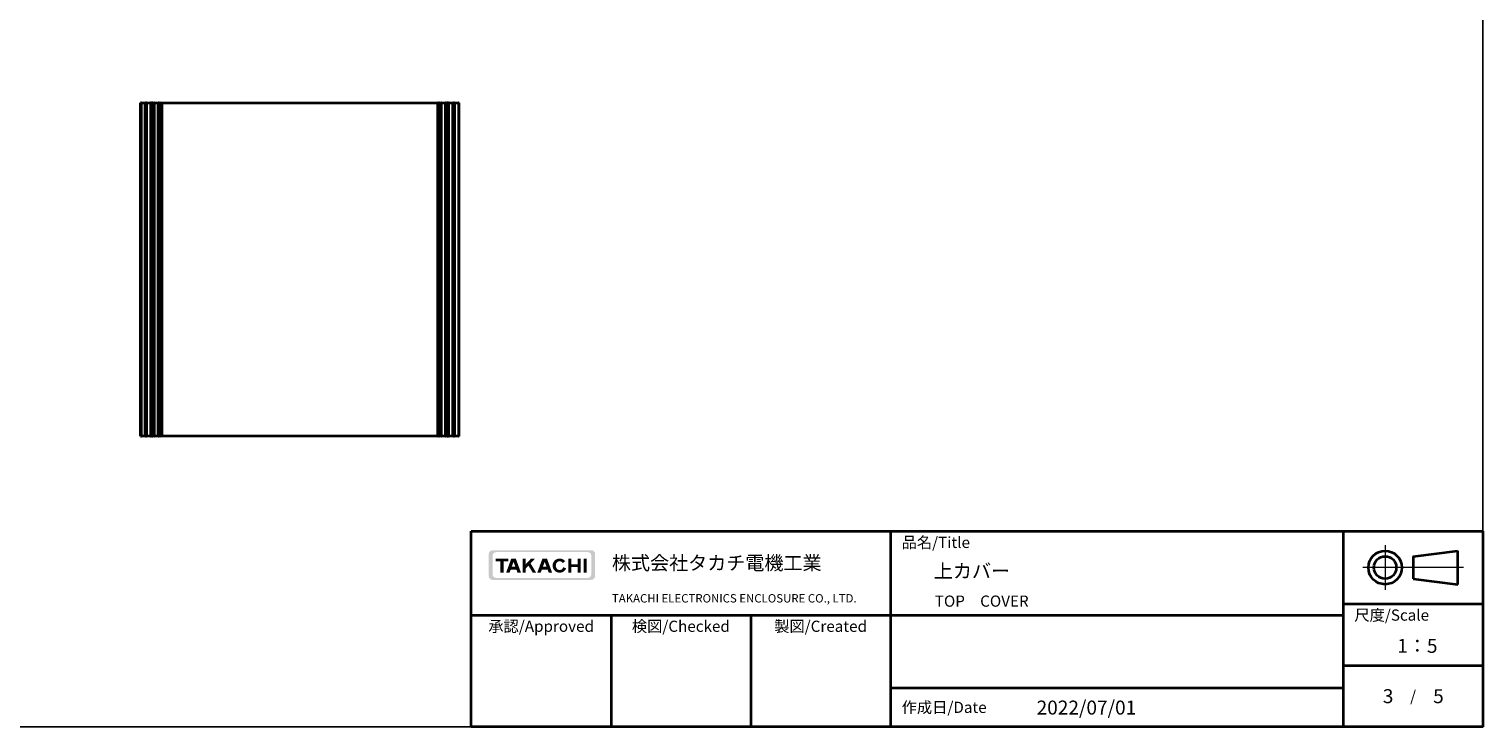
# Model space of a CAD drawing. Units: millimetres. Extents: x 1068 to 10552, y 4301 to 5706.
# Drawn here: x 5321 to 6622, y 4301 to 4925 of the extents above; entities that cross this region are included whole.
import ezdxf

# ---------------------------------------------------------------- set-up
doc = ezdxf.new("R2010")
doc.units = ezdxf.units.MM
for name, color, linetype, lineweight in [('Hatch (ISO)', 1, 'Continuous', 18), ('Title (ISO)', 7, 'Continuous', 35), ('Visible (ISO)', 7, 'Continuous', 35), ('Visible Narrow (ISO)', 7, 'Continuous', 25)]:
    doc.layers.add(name, color=color, linetype=linetype, lineweight=lineweight)
doc.styles.add('Note Text (TK)', font='MS PGothic.ttf')
doc.styles.add('文字スタイル67', font='arial.ttf')

# ---------------------------------------------------------------- blocks, each defined once
blk = doc.blocks.new('TK-A3')
blk.add_lwpolyline([(0, 0), (403, 0), (403, 280), (0, 280.0000000000001)], close=True)
blk = doc.blocks.new('表題欄 tk表題欄')
at = {"layer": 'Hatch (ISO)'}
h = blk.add_hatch(color=256, dxfattribs=at)
edge = h.paths.add_edge_path(flags=0)
edge.add_arc((95.57537688673352, 236.2990653650367), 0.5958259999999996, 269.9999999999897, 360)
edge.add_line((96.17120288673351, 236.2990653650368), (96.17120288673348, 239.7107813650365))
edge.add_arc((95.5753768867335, 239.7107813650366), 0.5958259999999996, 0, 90.0000000000068)
edge.add_line((95.57537688673342, 240.3066073650366), (79.13710888673356, 240.3066073650366))
edge.add_arc((79.13710888673353, 239.7107813650366), 0.5958259999999996, 89.99999999999744, 180)
edge.add_line((78.54128288673353, 239.7107813650365), (78.54128288673331, 236.2990653650368))
edge.add_arc((79.13710888673332, 236.2990653650365), 0.5958259999999996, 180, 270.0000000000231)
edge.add_line((79.13710888673356, 235.7032393650365), (95.57537688673342, 235.7032393650367))
edge = h.paths.add_edge_path()
edge.add_line((77.83935088673357, 239.9556413650366), (77.83935088673357, 236.0542053650368))
edge.add_arc((78.54128288673346, 236.0542053650367), 0.7019319999998935, 180, 270.0000000000087)
edge.add_line((78.54128288673357, 235.3522733650368), (96.17120288673352, 235.3522733650368))
edge.add_arc((96.17120288673351, 236.0542053650367), 0.7019319999998921, 270, 360)
edge.add_line((96.8731348867334, 236.0542053650368), (96.87313488673352, 239.9556413650366))
edge.add_arc((96.1712028867336, 239.9556413650367), 0.7019319999998921, 0, 90.00000000000873)
edge.add_line((96.17120288673348, 240.6575733650367), (78.54128288673357, 240.6575733650366))
edge.add_arc((78.54128288673357, 239.9556413650366), 0.7019319999999984, 90, 180)
for points in [[(79.07181288673355, 239.1476033650369), (79.07181288673355, 238.6578833650367), (79.92066088673353, 238.6578833650367), (79.92066088673353, 236.6581933650368), (80.50832488673353, 236.6581933650368), (80.50832488673353, 238.6578833650367), (81.35717288673355, 238.6578833650367), (81.35717288673355, 239.1476033650369)], [(85.68407849525303, 236.6581933650368), (84.9434673993943, 237.8918698287545), (84.41792288673358, 237.3246628822781), (84.41792288673358, 236.6581933650368), (83.89555488673355, 236.6581933650368), (83.89555488673355, 239.1476033650369), (84.41792288673358, 239.1476033650369), (84.41792288673358, 238.0993979968839), (85.38913556809511, 239.1476033650369), (86.10696490847272, 239.1476033650369), (85.31925422435492, 238.2974470774499), (86.30334488673353, 236.6581933650368)], [(92.09142939614459, 239.1476033650369), (92.09142939614459, 236.6581933650368), (92.60971639614465, 236.6581933650368), (92.60971639614465, 237.6580383650368), (93.76872039614462, 237.6580383650368), (93.76872039614462, 236.6581933650368), (94.28700739614459, 236.6581933650368), (94.28700739614459, 239.1476033650369), (93.76872039614462, 239.1476033650369), (93.76872039614462, 238.1477583650367), (92.60971639614465, 238.1477583650367), (92.60971639614465, 239.1476033650369)], [(94.84202339614467, 239.1476033650369), (94.84202339614467, 236.6581933650368), (95.36439139614473, 236.6581933650368), (95.36439139614473, 239.1476033650369)]]:
    blk.add_hatch(color=256, dxfattribs=at).paths.add_polyline_path(points)
h = blk.add_hatch(color=256, dxfattribs=at)
h.paths.add_polyline_path([(82.59020695886475, 237.7110913650368), (81.95242681460243, 237.7110913650368), (82.27131688673356, 238.5794973650367)], flags=0)
h.paths.add_polyline_path([(82.77903014574996, 237.1968853650368), (81.76360362771717, 237.1968853650368), (81.56578886050404, 236.6581933650368), (80.94907288673355, 236.6581933650368), (81.86321688673357, 239.1476033650369), (82.67941688673353, 239.1476033650369), (83.59356088673351, 236.6581933650368), (82.97684491296302, 236.6581933650368)])
h = blk.add_hatch(color=256, dxfattribs=at)
h.paths.add_polyline_path([(87.52707281460246, 237.7110913650368), (88.16485295886469, 237.7110913650368), (87.84596288673359, 238.5794973650367)], flags=0)
h.paths.add_polyline_path([(87.14043486050403, 236.6581933650368), (87.3382496277172, 237.1968853650368), (88.35367614574989, 237.1968853650368), (88.551490912963, 236.6581933650368), (89.16820688673343, 236.6581933650368), (88.25406288673352, 239.1476033650369), (87.43786288673356, 239.1476033650369), (86.52371888673358, 236.6581933650368)])
h = blk.add_hatch(color=256, dxfattribs=at)
edge = h.paths.add_edge_path()
edge.add_arc((90.52309888673334, 237.9028983650369), 1.273272000000011, 38.55054079078439, 336.5820184016556)
edge.add_line((91.69149139614446, 237.3968543650369), (91.17255542714857, 237.6216113977801))
edge.add_ellipse((90.52309888673352, 237.9028983650369), major_axis=(0, -0.7998759999999119), ratio=0.8673469387756529, start_angle=128.5505407907963, end_angle=426.582018401653, ccw=False)
edge.add_line((91.09381514418376, 238.3576891122095), (91.51887237036831, 238.6964075050431))
at = {"layer": 'Title (ISO)'}
for p, q in [((74.70882392282105, 244.052739026017), (255.7088239228211, 244.052739026017)), ((74.70882392282105, 209.052739026017), (74.70882392282105, 244.052739026017)), ((149.7088239228211, 244.052739026017), (149.7088239228211, 209.052739026017)), ((230.7088239228211, 244.052739026017), (230.7088239228211, 209.052739026017)), ((255.7088239228211, 244.052739026017), (255.7088239228211, 209.052739026017)), ((243.2088239228211, 239.552739026017), (251.2088239228211, 240.5527390260171)), ((243.2088239228211, 239.552739026017), (243.2088239228211, 235.552739026017)), ((251.2088239228211, 234.552739026017), (251.2088239228211, 240.5527390260171)), ((243.2088239228211, 235.552739026017), (251.2088239228211, 234.552739026017)), ((74.70882392282105, 229.052739026017), (230.7088239228211, 229.052739026017)), ((99.70882392282108, 229.052739026017), (99.70882392282108, 209.052739026017)), ((124.708823922821, 229.052739026017), (124.708823922821, 209.052739026017)), ((230.7088239228211, 231.052739026017), (255.7088239228211, 231.052739026017)), ((230.7088239228211, 220.052739026017), (255.7088239228211, 220.052739026017)), ((149.7088239228211, 216.052739026017), (230.7088239228211, 216.052739026017)), ((255.7088239228211, 209.052739026017), (74.70882392282105, 209.052739026017))]:
    blk.add_line(p, q, dxfattribs=at)
at = {"layer": 'Title (ISO)', "color": 4, "linetype": 'Continuous', "lineweight": 18}
for p, q in [((238.2088239228211, 241.552739026017), (238.2088239228211, 233.552739026017)), ((252.2088239228211, 237.552739026017), (234.2088239228211, 237.552739026017))]:
    blk.add_line(p, q, dxfattribs=at)
at = {"layer": 'Title (ISO)'}
for radius in [3, 2]:
    blk.add_circle((238.2088239228211, 237.552739026017), radius, dxfattribs=at)
at = {"layer": 'Title (ISO)', "color": 1, "char_height": 2.000000029802322, "line_spacing_factor": 1.5, "style": 'Note Text (TK)'}
for s, insert, attachment_point in [('\\fＭＳ Ｐゴシック|b0|i0;\\H2.0000;品名/Title', (151.708823922821, 242.052739026017), 4), ('\\fＭＳ Ｐゴシック|b0|i0;\\H2.0000;尺度/Scale', (232.7088239228211, 229.052739026017), 4), ('\\fＭＳ Ｐゴシック|b0|i0;\\H2.0000;承認/Approved', (87.20882392282108, 227.052739026017), 5), ('\\fＭＳ Ｐゴシック|b0|i0;\\H2.0000;検図/Checked', (112.208823922821, 227.052739026017), 5), ('\\fＭＳ Ｐゴシック|b0|i0;\\H2.0000;製図/Created', (137.2088239228211, 227.052739026017), 5), ('\\fＭＳ Ｐゴシック|b0|i0;\\H2.0000;作成日/Date', (151.708823922821, 212.552739026017), 4)]:
    blk.add_mtext(s, dxfattribs=dict(at, insert=insert, attachment_point=attachment_point))
at = {"layer": 'Title (ISO)', "color": 7, "line_spacing_factor": 1.5, "style": 'Note Text (TK)'}
for s, insert, char_height, attachment_point in [('株式会社タカチ電機工業', (99.87313488673345, 238.052739026017), 2.5, 4), ('\\fArial|b0|i0;\\H1.4986;TAKACHI ELECTRONICS ENCLOSURE CO., LTD.', (99.87313488673342, 232.052739026017), 1.49859994649887, 4), ('\\fＭＳ Ｐゴシック|b0|i0;\\H2.0000;/', (243.2088239228211, 214.552739026017), 2.000000029802322, 5)]:
    blk.add_mtext(s, dxfattribs=dict(at, insert=insert, char_height=char_height, attachment_point=attachment_point))
at = {"layer": 'Title (ISO)', "color": 7}
for tag, p, height, style in [('<品名>_001', (157.4957557410029, 235.6393867532898), 2.5, 'Note Text (TK)'), ('<Title>_001', (157.7088239228211, 230.5520568828656), 2.000000029802322, '文字スタイル67'), ('<尺度>_001', (240.3466080137302, 222.302739026017), 2.5, 'Note Text (TK)'), ('<ページ_No.>_001', (237.9488807410029, 213.302739026017), 2.5, 'Note Text (TK)'), ('<総ページ数>_001', (246.7997330137301, 213.302739026017), 2.5, 'Note Text (TK)'), ('作成日_001', (175.6392216500938, 211.2814322078352), 2.5, 'Note Text (TK)')]:
    blk.add_attdef(tag, p, '', height=height, dxfattribs=dict(at, style=style))

msp = doc.modelspace()

# ---------------------------------------------------------------- linework, layer by layer
at = {"layer": 'Visible (ISO)'}
for p, q in [((5421.389672045069, 4858.930001141953), (5421.249672045069, 4858.930001141953)), ((5421.24967204507, 4560.930001141953), (5421.24967204507, 4858.930001141953)), ((5421.389672045069, 4858.930001141953), (5421.932585827843, 4858.930001141952)), ((5422.230022895268, 4858.930001141952), (5421.932585827851, 4858.930001141953)), ((5422.230022895268, 4858.930001141952), (5425.199672040879, 4858.930001141952)), ((5425.199672040876, 4858.930001141952), (5425.46134736125, 4858.930001141952)), ((5425.199672040876, 4560.930001141952), (5425.199672040876, 4858.930001141952)), ((5425.75802826711, 4858.930001141952), (5425.461347361251, 4858.930001141952)), ((5425.75802826711, 4858.930001141951), (5426.241315814625, 4858.930001141951)), ((5426.537996720487, 4858.930001141952), (5426.241315814625, 4858.930001141952)), ((5426.537996720487, 4858.930001141952), (5426.799672040877, 4858.930001141952)), ((5426.799672040878, 4858.930001141952), (5430.249672040876, 4858.930001141952)), ((5426.799672040877, 4560.930001141952), (5426.799672040877, 4858.930001141952)), ((5430.549672040877, 4858.930001141953), (5430.249672040876, 4858.930001141952)), ((5430.549672040882, 4858.930001141955), (5431.049651717597, 4858.930001141955)), ((5430.549672040878, 4560.930001141953), (5430.549672040878, 4858.930001141953)), ((5432.249655303305, 4858.930001141954), (5431.049655303442, 4858.930001141955)), ((5431.049655303442, 4560.930001141955), (5431.049655303442, 4858.930001141955)), ((5432.249655303305, 4858.930001141954), (5433.249672044879, 4858.930001141954)), ((5433.549672044899, 4858.930001141954), (5433.249672044879, 4858.930001141954)), ((5433.54967204511, 4858.930001141956), (5433.849672045123, 4858.930001141956)), ((5433.5496720449, 4560.930001141954), (5433.5496720449, 4858.930001141954)), ((5433.849672045123, 4858.930001141956), (5436.649672045123, 4858.930001141956)), ((5436.649672045123, 4858.930001141956), (5436.949672045111, 4858.930001141956)), ((5437.249672039611, 4858.930001141954), (5436.949672044907, 4858.930001141954)), ((5436.949672044907, 4560.930001141954), (5436.949672044907, 4858.930001141954)), ((5437.249672039611, 4858.930001141954), (5438.542565171182, 4858.930001141954)), ((5438.896118564502, 4858.930001141954), (5438.542565171182, 4858.930001141954)), ((5438.896118564503, 4858.930001141954), (5440.103225365735, 4858.930001141955)), ((5440.24967198124, 4858.930001141955), (5440.103225365735, 4858.930001141955)), ((5440.249672033337, 4858.930001141956), (5440.749672033339, 4858.930001141956)), ((5440.24967198124, 4560.930001141955), (5440.24967198124, 4858.930001141955)), ((5440.749672033339, 4858.930001141956), (5686.749672053416, 4858.930001141956)), ((5686.749672053416, 4858.930001141956), (5687.249672053411, 4858.930001141956)), ((5687.396118720968, 4858.930001141955), (5687.249672105468, 4858.930001141955)), ((5687.249672105468, 4560.930001141955), (5687.249672105468, 4858.930001141955)), ((5687.396118720968, 4858.930001141955), (5688.603225522186, 4858.930001141954)), ((5688.956778915505, 4858.930001141954), (5688.603225522186, 4858.930001141954)), ((5688.956778915505, 4858.930001141954), (5690.249672047077, 4858.930001141954)), ((5690.549672041784, 4858.930001141954), (5690.249672047077, 4858.930001141954)), ((5690.549672041635, 4858.930001141956), (5690.849672041625, 4858.930001141956)), ((5690.549672041782, 4560.930001141954), (5690.549672041782, 4858.930001141954)), ((5690.849672041625, 4858.930001141956), (5693.649672041625, 4858.930001141956)), ((5693.649672041625, 4858.930001141956), (5693.949672041634, 4858.930001141956)), ((5694.249672041808, 4858.930001141954), (5693.949672041792, 4858.930001141954)), ((5693.94967204179, 4560.930001141954), (5693.94967204179, 4858.930001141954)), ((5694.249672041808, 4858.930001141954), (5695.249688783382, 4858.930001141954)), ((5696.44968878326, 4858.930001141955), (5695.249688783382, 4858.930001141954)), ((5696.449692369109, 4858.930001141955), (5696.949672044264, 4858.930001141955)), ((5696.44968878326, 4560.930001141955), (5696.44968878326, 4858.930001141955)), ((5697.249672044261, 4858.930001141952), (5696.949672044264, 4858.930001141953)), ((5696.949672044264, 4560.930001141953), (5696.949672044264, 4858.930001141953)), ((5697.249672044261, 4858.930001141952), (5700.699672044258, 4858.930001141952)), ((5700.699672044255, 4858.930001141952), (5700.961347364625, 4858.930001141952)), ((5700.699672044255, 4560.930001141952), (5700.699672044255, 4858.930001141952)), ((5701.258028270483, 4858.930001141952), (5700.961347364625, 4858.930001141952)), ((5701.258028270483, 4858.930001141951), (5701.741315817999, 4858.930001141951)), ((5702.03799672386, 4858.930001141952), (5701.741315817999, 4858.930001141952)), ((5702.03799672386, 4858.930001141952), (5702.299672044254, 4858.930001141952)), ((5702.299672044259, 4858.930001141952), (5705.269321189868, 4858.930001141952)), ((5702.299672044254, 4560.930001141952), (5702.299672044254, 4858.930001141952)), ((5705.566758257288, 4858.930001141953), (5705.269321189868, 4858.930001141952)), ((5705.566758257288, 4858.930001141952), (5706.109672040075, 4858.930001141953)), ((5706.24967204008, 4858.930001141953), (5706.109672040075, 4858.930001141953)), ((5706.24967204008, 4560.930001141953), (5706.24967204008, 4858.930001141953)), ((5421.249672045069, 4560.930001141953), (5421.389672045069, 4560.930001141953)), ((5421.932585827843, 4560.930001141952), (5421.389672045069, 4560.930001141953)), ((5421.932585827851, 4560.930001141953), (5422.230022895268, 4560.930001141952)), ((5425.199672040879, 4560.930001141952), (5422.230022895268, 4560.930001141952)), ((5425.46134736125, 4560.930001141952), (5425.199672040876, 4560.930001141952)), ((5425.461347361251, 4560.930001141952), (5425.75802826711, 4560.930001141951)), ((5426.241315814625, 4560.930001141951), (5425.75802826711, 4560.930001141951)), ((5426.241315814625, 4560.930001141952), (5426.537996720487, 4560.930001141952)), ((5426.799672040877, 4560.930001141952), (5426.537996720487, 4560.930001141952)), ((5430.249672040876, 4560.930001141952), (5426.799672040878, 4560.930001141952)), ((5430.249672040876, 4560.930001141952), (5430.549672040877, 4560.930001141953)), ((5431.049651717597, 4560.930001141955), (5430.549672040882, 4560.930001141955)), ((5431.049655303442, 4560.930001141955), (5432.249655303305, 4560.930001141954)), ((5433.249672044879, 4560.930001141954), (5432.249655303305, 4560.930001141954)), ((5433.249672044879, 4560.930001141954), (5433.549672044899, 4560.930001141954)), ((5433.849672045123, 4560.930001141956), (5433.54967204511, 4560.930001141956)), ((5436.649672045123, 4560.930001141956), (5433.849672045123, 4560.930001141956)), ((5436.949672045111, 4560.930001141956), (5436.649672045123, 4560.930001141956)), ((5436.949672044907, 4560.930001141954), (5437.249672039611, 4560.930001141954)), ((5438.542565171182, 4560.930001141954), (5437.249672039611, 4560.930001141954)), ((5438.542565171182, 4560.930001141954), (5438.896118564502, 4560.930001141954)), ((5440.103225365735, 4560.930001141955), (5438.896118564503, 4560.930001141954)), ((5440.103225365735, 4560.930001141955), (5440.24967198124, 4560.930001141955)), ((5440.749672033339, 4560.930001141956), (5440.249672033337, 4560.930001141956)), ((5686.749672053416, 4560.930001141956), (5440.749672033339, 4560.930001141956)), ((5687.249672053411, 4560.930001141956), (5686.749672053416, 4560.930001141956)), ((5687.249672105468, 4560.930001141955), (5687.396118720968, 4560.930001141955)), ((5688.603225522186, 4560.930001141954), (5687.396118720968, 4560.930001141955)), ((5688.603225522186, 4560.930001141954), (5688.956778915505, 4560.930001141954)), ((5690.249672047077, 4560.930001141954), (5688.956778915505, 4560.930001141954)), ((5690.249672047077, 4560.930001141954), (5690.549672041784, 4560.930001141954)), ((5690.849672041625, 4560.930001141956), (5690.549672041635, 4560.930001141956)), ((5693.649672041625, 4560.930001141956), (5690.849672041625, 4560.930001141956)), ((5693.949672041634, 4560.930001141956), (5693.649672041625, 4560.930001141956)), ((5693.949672041792, 4560.930001141954), (5694.249672041808, 4560.930001141954)), ((5695.249688783382, 4560.930001141954), (5694.249672041808, 4560.930001141954)), ((5695.249688783382, 4560.930001141954), (5696.44968878326, 4560.930001141955)), ((5696.949672044264, 4560.930001141955), (5696.449692369109, 4560.930001141955)), ((5696.949672044264, 4560.930001141953), (5697.249672044261, 4560.930001141952)), ((5700.699672044258, 4560.930001141952), (5697.249672044261, 4560.930001141952)), ((5700.961347364625, 4560.930001141952), (5700.699672044255, 4560.930001141952)), ((5700.961347364625, 4560.930001141952), (5701.258028270483, 4560.930001141951)), ((5701.741315817999, 4560.930001141951), (5701.258028270483, 4560.930001141951)), ((5701.741315817999, 4560.930001141952), (5702.03799672386, 4560.930001141952)), ((5702.299672044254, 4560.930001141952), (5702.03799672386, 4560.930001141952)), ((5705.269321189868, 4560.930001141952), (5702.299672044259, 4560.930001141952)), ((5705.269321189868, 4560.930001141952), (5705.566758257288, 4560.930001141953)), ((5706.109672040075, 4560.930001141953), (5705.566758257288, 4560.930001141952)), ((5706.109672040075, 4560.930001141953), (5706.24967204008, 4560.930001141953))]:
    msp.add_line(p, q, dxfattribs=at)
at = {"layer": 'Visible Narrow (ISO)'}
for p, q in [((5421.389672045069, 4560.930001141953), (5421.389672045069, 4858.930001141953)), ((5421.932585827843, 4560.930001141952), (5421.932585827843, 4858.930001141953)), ((5422.230022895268, 4560.930001141952), (5422.230022895268, 4858.930001141952)), ((5425.46134736125, 4560.930001141952), (5425.46134736125, 4858.930001141952)), ((5425.75802826711, 4560.930001141951), (5425.75802826711, 4858.930001141951)), ((5426.241315814625, 4560.930001141951), (5426.241315814625, 4858.930001141951)), ((5426.537996720487, 4560.930001141952), (5426.537996720487, 4858.930001141952)), ((5430.249672040876, 4560.930001141952), (5430.249672040876, 4858.930001141952)), ((5432.249655303305, 4560.930001141954), (5432.249655303305, 4858.930001141954)), ((5433.249672044879, 4560.930001141954), (5433.249672044879, 4858.930001141954)), ((5433.849672045123, 4560.930001141956), (5433.849672045123, 4858.930001141956)), ((5436.649672045123, 4560.930001141956), (5436.649672045123, 4858.930001141956)), ((5437.249672039611, 4560.930001141954), (5437.249672039611, 4858.930001141954)), ((5438.542565171182, 4560.930001141954), (5438.542565171182, 4858.930001141954)), ((5438.896118564503, 4560.930001141954), (5438.896118564503, 4858.930001141954)), ((5440.103225365735, 4560.930001141955), (5440.103225365735, 4858.930001141955)), ((5440.749672033339, 4560.930001141956), (5440.749672033339, 4858.930001141956)), ((5686.749672053416, 4560.930001141956), (5686.749672053416, 4858.930001141956)), ((5687.396118720968, 4560.930001141955), (5687.396118720968, 4858.930001141955)), ((5688.603225522186, 4560.930001141954), (5688.603225522186, 4858.930001141954)), ((5688.956778915505, 4560.930001141954), (5688.956778915505, 4858.930001141954)), ((5690.249672047077, 4560.930001141954), (5690.249672047077, 4858.930001141954)), ((5690.849672041625, 4560.930001141956), (5690.849672041625, 4858.930001141956)), ((5693.649672041625, 4560.930001141956), (5693.649672041625, 4858.930001141956)), ((5694.249672041808, 4560.930001141954), (5694.249672041808, 4858.930001141954)), ((5695.249688783382, 4560.930001141954), (5695.249688783382, 4858.930001141954)), ((5697.249672044261, 4560.930001141952), (5697.249672044261, 4858.930001141952)), ((5700.961347364625, 4560.930001141952), (5700.961347364625, 4858.930001141952)), ((5701.258028270483, 4560.930001141951), (5701.258028270483, 4858.930001141951)), ((5701.741315817999, 4560.930001141951), (5701.741315817999, 4858.930001141951)), ((5702.03799672386, 4560.930001141952), (5702.03799672386, 4858.930001141952)), ((5705.269321189868, 4560.930001141952), (5705.269321189868, 4858.930001141952)), ((5705.566758257288, 4560.930001141952), (5705.566758257288, 4858.930001141953)), ((5706.109672040075, 4560.930001141953), (5706.109672040075, 4858.930001141953))]:
    msp.add_line(p, q, dxfattribs=at)

# ---------------------------------------------------------------- block references
at = {"lineweight": 0, "xscale": 5, "yscale": 5, "zscale": 5}
msp.add_blockref('TK-A3', (4607.065026923632, 4300.853073584796), dxfattribs=at)
ref = msp.add_blockref('表題欄 tk表題欄', (5343.520907309526, 3255.589378454711), dxfattribs=dict(xscale=5, yscale=5, zscale=5))
ref.add_attrib('<品名>_001', '上カバー', (6130.857640559996, 4434.034891766613), dxfattribs={"layer": 'Title (ISO)', "color": 7, "height": 12.5, "style": 'Note Text (TK)'})
ref.add_attrib('<尺度>_001', '1：5', (6545.431504196359, 4367.103073584796), dxfattribs={"layer": 'Title (ISO)', "color": 7, "height": 12.5, "style": 'Note Text (TK)'})
ref.add_attrib('作成日_001', '2022/07/01', (6222.817866477013, 4311.890005213538), dxfattribs={"layer": 'Title (ISO)', "color": 7, "height": 12.5, "style": 'Note Text (TK)'})
ref.add_attrib('<Title>_001', 'TOP\u3000COVER', (6131.7376053635, 4408.349662869039), dxfattribs={"layer": 'Title (ISO)', "color": 7, "height": 10.00000014901161, "style": '文字スタイル67'})
ref.add_attrib('<ページ_No.>_001', '3', (6532.519572378177, 4322.103073584796), dxfattribs={"layer": 'Title (ISO)', "color": 7, "height": 12.5, "style": 'Note Text (TK)'})
ref.add_attrib('<総ページ数>_001', '5', (6577.519572378178, 4322.103073584796), dxfattribs={"layer": 'Title (ISO)', "color": 7, "height": 12.5, "style": 'Note Text (TK)'})

doc.saveas('drawing.dxf')
